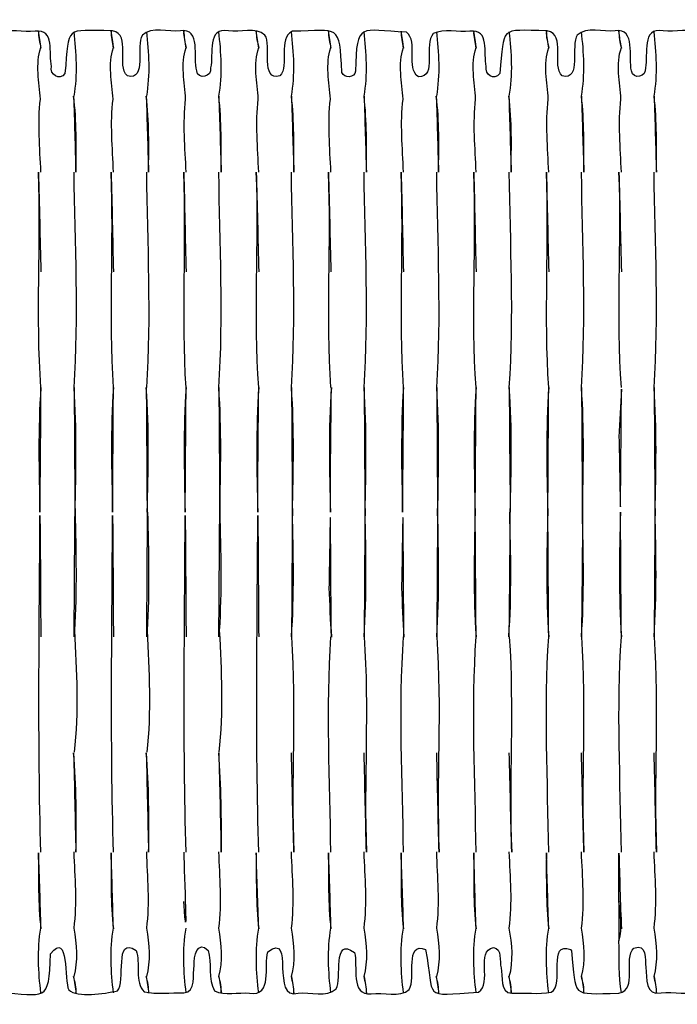
# Model space of a CAD drawing. Units: centimetres. Extents: x 5037 to 6197, y 545 to 1479.
# Drawn here: x 5662 to 5705, y 1086 to 1150 of the extents above; entities that cross this region are included whole.
import ezdxf

# ---------------------------------------------------------------- set-up
doc = ezdxf.new("R2010")
doc.units = ezdxf.units.CM
doc.header["$MEASUREMENT"] = 0
doc.layers.add('Warstwa 1', color=7, linetype='Continuous')

msp = doc.modelspace()

# ---------------------------------------------------------------- linework, layer by layer
at = {"layer": 'Warstwa 1'}
for points, knots in [([(5729.956, 1148.691), (5729.83, 1149.667), (5728.475, 1149.163), (5727.782, 1149.289), (5727.782, 1149.289), (5726.553, 1149.478), (5726.396, 1148.848), (5726.396, 1147.809), (5726.396, 1147.809), (5726.301, 1147.368), (5726.427, 1146.801), (5726.175, 1146.423), (5726.175, 1146.423), (5725.923, 1146.171), (5725.419, 1146.297), (5725.388, 1146.675), (5725.388, 1146.675), (5725.199, 1147.714), (5725.64, 1149.667), (5724.002, 1149.289), (5724.002, 1149.289), (5723.34, 1149.226), (5722.521, 1149.478), (5721.922, 1149.132), (5721.922, 1149.132), (5721.261, 1148.47), (5722.175, 1146.454), (5721.04, 1146.297), (5721.04, 1146.297), (5720.064, 1146.675), (5720.914, 1148.407), (5720.253, 1149.132), (5720.253, 1149.132), (5719.591, 1149.478), (5718.678, 1149.195), (5717.953, 1149.289), (5717.953, 1149.289), (5716.63, 1149.541), (5716.976, 1147.998), (5716.819, 1147.179), (5716.819, 1147.179), (5716.85, 1146.675), (5716.598, 1146.013), (5716, 1146.423), (5716, 1146.423), (5715.748, 1146.832), (5715.842, 1147.462), (5715.779, 1147.935), (5715.779, 1147.935), (5715.905, 1149.667), (5714.803, 1149.289), (5713.543, 1149.289), (5713.543, 1149.289), (5711.022, 1149.762), (5713.007, 1146.58), (5711.558, 1146.297), (5711.558, 1146.297), (5710.518, 1146.706), (5711.526, 1148.596), (5710.676, 1149.226), (5710.676, 1149.226), (5706.801, 1149.447), (5707.841, 1149.667), (5707.211, 1146.423), (5707.211, 1146.423), (5705.856, 1145.761), (5706.58, 1148.376), (5706.139, 1149.037), (5706.139, 1149.037), (5705.572, 1149.604), (5704.501, 1149.195), (5703.745, 1149.321), (5703.745, 1149.321), (5702.296, 1149.573), (5702.769, 1147.777), (5702.58, 1146.895), (5702.58, 1146.895), (5702.674, 1146.297), (5701.76, 1146.076), (5701.666, 1146.706), (5701.666, 1146.706), (5701.445, 1147.557), (5701.981, 1149.51), (5700.595, 1149.321), (5700.595, 1149.321), (5699.807, 1149.195), (5698.736, 1149.636), (5698.106, 1149.037), (5698.106, 1149.037), (5697.665, 1148.376), (5698.421, 1146.045), (5697.129, 1146.36), (5697.129, 1146.36), (5696.405, 1147.053), (5697.413, 1149.037), (5696.153, 1149.321), (5696.153, 1149.321), (5692.908, 1149.384), (5693.381, 1149.636), (5693.034, 1146.517), (5693.034, 1146.517), (5692.656, 1146.013), (5692.057, 1146.454), (5692.152, 1146.99), (5692.152, 1146.99), (5691.963, 1147.809), (5692.404, 1149.478), (5691.081, 1149.289), (5691.081, 1149.289), (5690.325, 1149.195), (5689.38, 1149.478), (5688.687, 1149.132), (5688.687, 1149.132), (5688.025, 1148.47), (5688.97, 1146.265), (5687.71, 1146.297), (5687.71, 1146.297), (5686.859, 1146.895), (5687.742, 1148.565), (5686.922, 1149.226), (5686.922, 1149.226), (5683.867, 1149.352), (5683.678, 1149.982), (5683.583, 1146.675), (5683.583, 1146.675), (5683.552, 1146.234), (5682.827, 1146.171), (5682.701, 1146.58), (5682.701, 1146.58), (5682.512, 1149.856), (5682.575, 1149.321), (5679.456, 1149.289), (5679.456, 1149.289), (5678.448, 1148.785), (5679.299, 1147.084), (5678.637, 1146.36), (5678.637, 1146.36), (5677.345, 1146.013), (5678.102, 1148.376), (5677.661, 1149.037), (5677.661, 1149.037), (5677.062, 1149.604), (5676.022, 1149.195), (5675.266, 1149.321), (5675.266, 1149.321), (5673.849, 1149.573), (5674.29, 1147.777), (5674.101, 1146.895), (5674.101, 1146.895), (5674.227, 1146.297), (5673.25, 1146.076), (5673.187, 1146.706), (5673.187, 1146.706), (5672.935, 1147.557), (5673.502, 1149.51), (5672.116, 1149.321), (5672.116, 1149.321), (5671.328, 1149.195), (5670.257, 1149.636), (5669.627, 1149.037), (5669.627, 1149.037), (5669.186, 1148.344), (5669.942, 1146.045), (5668.651, 1146.36), (5668.651, 1146.36), (5667.895, 1147.053), (5668.934, 1149.037), (5667.674, 1149.321), (5667.674, 1149.321), (5664.461, 1149.352), (5664.87, 1149.699), (5664.555, 1146.517), (5664.555, 1146.517), (5664.209, 1146.013), (5663.547, 1146.454), (5663.673, 1146.99), (5663.673, 1146.99), (5663.484, 1147.809), (5663.925, 1149.478), (5662.602, 1149.289), (5662.602, 1149.289), (5661.846, 1149.195), (5660.901, 1149.478), (5660.208, 1149.132), (5660.208, 1149.132), (5659.546, 1148.47), (5660.491, 1146.265), (5659.231, 1146.297), (5659.231, 1146.297), (5658.381, 1146.895), (5659.263, 1148.565), (5658.444, 1149.226), (5658.444, 1149.226), (5655.482, 1149.321), (5655.199, 1150.045), (5655.104, 1146.675), (5655.104, 1146.675), (5655.073, 1146.234), (5654.348, 1146.171), (5654.222, 1146.58), (5654.222, 1146.58), (5654.065, 1149.856), (5654.065, 1149.321), (5650.977, 1149.289), (5650.977, 1149.289), (5649.969, 1148.785), (5650.82, 1147.084), (5650.158, 1146.36), (5650.158, 1146.36), (5648.835, 1146.013), (5649.654, 1148.344), (5649.182, 1149.037), (5649.182, 1149.037), (5648.457, 1149.636), (5647.26, 1149.163), (5646.378, 1149.321), (5646.378, 1149.321), (5645.338, 1149.132), (5645.842, 1147.62), (5645.622, 1146.895), (5645.622, 1146.895), (5645.748, 1146.297), (5644.771, 1146.076), (5644.708, 1146.706), (5644.708, 1146.706), (5644.519, 1147.746), (5644.992, 1149.699), (5643.322, 1149.321), (5643.322, 1149.321), (5642.629, 1149.226), (5641.684, 1149.604), (5641.148, 1149.037), (5641.148, 1149.037), (5640.676, 1148.344), (5641.463, 1146.265), (5640.266, 1146.328)], [0, 0, 0, 0, 0.016667, 0.016667, 0.016667, 0.016667, 0.033333, 0.033333, 0.033333, 0.033333, 0.05, 0.05, 0.05, 0.05, 0.066667, 0.066667, 0.066667, 0.066667, 0.083333, 0.083333, 0.083333, 0.083333, 0.1, 0.1, 0.1, 0.1, 0.116667, 0.116667, 0.116667, 0.116667, 0.133333, 0.133333, 0.133333, 0.133333, 0.15, 0.15, 0.15, 0.15, 0.166667, 0.166667, 0.166667, 0.166667, 0.183333, 0.183333, 0.183333, 0.183333, 0.2, 0.2, 0.2, 0.2, 0.216667, 0.216667, 0.216667, 0.216667, 0.233333, 0.233333, 0.233333, 0.233333, 0.25, 0.25, 0.25, 0.25, 0.266667, 0.266667, 0.266667, 0.266667, 0.283333, 0.283333, 0.283333, 0.283333, 0.3, 0.3, 0.3, 0.3, 0.316667, 0.316667, 0.316667, 0.316667, 0.333333, 0.333333, 0.333333, 0.333333, 0.35, 0.35, 0.35, 0.35, 0.366667, 0.366667, 0.366667, 0.366667, 0.383333, 0.383333, 0.383333, 0.383333, 0.4, 0.4, 0.4, 0.4, 0.416667, 0.416667, 0.416667, 0.416667, 0.433333, 0.433333, 0.433333, 0.433333, 0.45, 0.45, 0.45, 0.45, 0.466667, 0.466667, 0.466667, 0.466667, 0.483333, 0.483333, 0.483333, 0.483333, 0.5, 0.5, 0.5, 0.5, 0.516667, 0.516667, 0.516667, 0.516667, 0.533333, 0.533333, 0.533333, 0.533333, 0.55, 0.55, 0.55, 0.55, 0.566667, 0.566667, 0.566667, 0.566667, 0.583333, 0.583333, 0.583333, 0.583333, 0.6, 0.6, 0.6, 0.6, 0.616667, 0.616667, 0.616667, 0.616667, 0.633333, 0.633333, 0.633333, 0.633333, 0.65, 0.65, 0.65, 0.65, 0.666667, 0.666667, 0.666667, 0.666667, 0.683333, 0.683333, 0.683333, 0.683333, 0.7, 0.7, 0.7, 0.7, 0.716667, 0.716667, 0.716667, 0.716667, 0.733333, 0.733333, 0.733333, 0.733333, 0.75, 0.75, 0.75, 0.75, 0.766667, 0.766667, 0.766667, 0.766667, 0.783333, 0.783333, 0.783333, 0.783333, 0.8, 0.8, 0.8, 0.8, 0.816667, 0.816667, 0.816667, 0.816667, 0.833333, 0.833333, 0.833333, 0.833333, 0.85, 0.85, 0.85, 0.85, 0.866667, 0.866667, 0.866667, 0.866667, 0.883333, 0.883333, 0.883333, 0.883333, 0.9, 0.9, 0.9, 0.9, 0.916667, 0.916667, 0.916667, 0.916667, 0.933333, 0.933333, 0.933333, 0.933333, 0.95, 0.95, 0.95, 0.95, 0.966667, 0.966667, 0.966667, 0.966667, 1, 1, 1, 1]), ([(5662.98, 1148.187), (5662.917, 1148.533), (5662.791, 1148.943), (5662.823, 1149.289), (5662.823, 1149.289), (5662.886, 1148.943), (5662.949, 1148.533), (5662.98, 1148.187)], [0, 0, 0, 0, 0.333333, 0.333333, 0.333333, 0.333333, 1, 1, 1, 1]), ([(5667.737, 1148.187), (5667.674, 1148.533), (5667.548, 1148.943), (5667.58, 1149.289), (5667.58, 1149.289), (5667.643, 1148.943), (5667.706, 1148.533), (5667.737, 1148.187)], [0, 0, 0, 0, 0.333333, 0.333333, 0.333333, 0.333333, 1, 1, 1, 1]), ([(5672.494, 1148.187), (5672.431, 1148.533), (5672.305, 1148.943), (5672.336, 1149.289), (5672.336, 1149.289), (5672.399, 1148.943), (5672.431, 1148.533), (5672.494, 1148.187)], [0, 0, 0, 0, 0.333333, 0.333333, 0.333333, 0.333333, 1, 1, 1, 1]), ([(5677.251, 1148.187), (5677.188, 1148.533), (5677.062, 1148.943), (5677.093, 1149.289), (5677.093, 1149.289), (5677.125, 1148.943), (5677.188, 1148.533), (5677.251, 1148.187)], [0, 0, 0, 0, 0.333333, 0.333333, 0.333333, 0.333333, 1, 1, 1, 1]), ([(5681.976, 1148.187), (5681.913, 1148.533), (5681.787, 1148.943), (5681.819, 1149.289), (5681.819, 1149.289), (5681.882, 1148.943), (5681.945, 1148.533), (5681.976, 1148.187)], [0, 0, 0, 0, 0.333333, 0.333333, 0.333333, 0.333333, 1, 1, 1, 1]), ([(5686.733, 1148.187), (5686.67, 1148.533), (5686.544, 1148.943), (5686.576, 1149.289), (5686.576, 1149.289), (5686.639, 1148.943), (5686.702, 1148.533), (5686.733, 1148.187)], [0, 0, 0, 0, 0.333333, 0.333333, 0.333333, 0.333333, 1, 1, 1, 1]), ([(5691.49, 1148.187), (5691.427, 1148.533), (5691.301, 1148.943), (5691.333, 1149.289), (5691.333, 1149.289), (5691.396, 1148.943), (5691.459, 1148.533), (5691.49, 1148.187)], [0, 0, 0, 0, 0.333333, 0.333333, 0.333333, 0.333333, 1, 1, 1, 1]), ([(5696.247, 1148.187), (5696.184, 1148.533), (5696.058, 1148.943), (5696.09, 1149.289), (5696.09, 1149.289), (5696.153, 1148.943), (5696.184, 1148.533), (5696.247, 1148.187)], [0, 0, 0, 0, 0.333333, 0.333333, 0.333333, 0.333333, 1, 1, 1, 1]), ([(5701.004, 1148.187), (5700.941, 1148.533), (5700.815, 1148.943), (5700.847, 1149.289), (5700.847, 1149.289), (5700.878, 1148.943), (5700.941, 1148.533), (5701.004, 1148.187)], [0, 0, 0, 0, 0.333333, 0.333333, 0.333333, 0.333333, 1, 1, 1, 1]), ([(5662.98, 1140.059), (5662.917, 1141.666), (5662.76, 1143.272), (5662.949, 1144.847), (5662.949, 1144.847), (5662.886, 1145.95), (5662.602, 1147.147), (5662.98, 1148.218)], [0, 0, 0, 0, 0.333333, 0.333333, 0.333333, 0.333333, 1, 1, 1, 1]), ([(5667.737, 1140.059), (5667.674, 1141.666), (5667.516, 1143.272), (5667.706, 1144.847), (5667.706, 1144.847), (5667.643, 1145.95), (5667.359, 1147.147), (5667.737, 1148.218)], [0, 0, 0, 0, 0.333333, 0.333333, 0.333333, 0.333333, 1, 1, 1, 1]), ([(5672.494, 1140.059), (5672.431, 1141.666), (5672.273, 1143.272), (5672.462, 1144.847), (5672.462, 1144.847), (5672.399, 1145.95), (5672.116, 1147.147), (5672.494, 1148.218)], [0, 0, 0, 0, 0.333333, 0.333333, 0.333333, 0.333333, 1, 1, 1, 1]), ([(5677.251, 1140.059), (5677.188, 1141.666), (5677.03, 1143.272), (5677.219, 1144.847), (5677.219, 1144.847), (5677.156, 1145.95), (5676.873, 1147.147), (5677.251, 1148.218)], [0, 0, 0, 0, 0.333333, 0.333333, 0.333333, 0.333333, 1, 1, 1, 1]), ([(5681.976, 1140.059), (5681.913, 1141.666), (5681.756, 1143.272), (5681.945, 1144.847), (5681.945, 1144.847), (5681.882, 1145.95), (5681.598, 1147.147), (5681.976, 1148.218)], [0, 0, 0, 0, 0.333333, 0.333333, 0.333333, 0.333333, 1, 1, 1, 1]), ([(5686.733, 1140.059), (5686.67, 1141.666), (5686.513, 1143.272), (5686.702, 1144.847), (5686.702, 1144.847), (5686.639, 1145.95), (5686.355, 1147.147), (5686.733, 1148.218)], [0, 0, 0, 0, 0.333333, 0.333333, 0.333333, 0.333333, 1, 1, 1, 1]), ([(5691.49, 1140.059), (5691.427, 1141.666), (5691.27, 1143.272), (5691.459, 1144.847), (5691.459, 1144.847), (5691.396, 1145.95), (5691.112, 1147.147), (5691.49, 1148.218)], [0, 0, 0, 0, 0.333333, 0.333333, 0.333333, 0.333333, 1, 1, 1, 1]), ([(5696.247, 1140.059), (5696.184, 1141.666), (5696.027, 1143.272), (5696.216, 1144.847), (5696.216, 1144.847), (5696.153, 1145.95), (5695.869, 1147.147), (5696.247, 1148.218)], [0, 0, 0, 0, 0.333333, 0.333333, 0.333333, 0.333333, 1, 1, 1, 1]), ([(5701.004, 1140.059), (5700.941, 1141.666), (5700.784, 1143.272), (5700.973, 1144.847), (5700.973, 1144.847), (5700.91, 1145.95), (5700.626, 1147.147), (5701.004, 1148.218)], [0, 0, 0, 0, 0.333333, 0.333333, 0.333333, 0.333333, 1, 1, 1, 1]), ([(5665.28, 1140.059), (5665.217, 1141.729), (5665.185, 1143.398), (5665.122, 1145.036), (5665.122, 1145.036), (5665.343, 1143.398), (5665.28, 1141.729), (5665.28, 1140.059)], [0, 0, 0, 0, 0.333333, 0.333333, 0.333333, 0.333333, 1, 1, 1, 1]), ([(5670.037, 1140.059), (5669.974, 1141.729), (5669.942, 1143.398), (5669.879, 1145.036), (5669.879, 1145.036), (5670.1, 1143.398), (5670.037, 1141.729), (5670.037, 1140.059)], [0, 0, 0, 0, 0.333333, 0.333333, 0.333333, 0.333333, 1, 1, 1, 1]), ([(5674.794, 1140.059), (5674.731, 1141.729), (5674.699, 1143.398), (5674.636, 1145.036), (5674.636, 1145.036), (5674.825, 1143.398), (5674.794, 1141.729), (5674.794, 1140.059)], [0, 0, 0, 0, 0.333333, 0.333333, 0.333333, 0.333333, 1, 1, 1, 1]), ([(5679.551, 1140.059), (5679.488, 1141.729), (5679.456, 1143.398), (5679.393, 1145.036), (5679.393, 1145.036), (5679.582, 1143.398), (5679.551, 1141.729), (5679.551, 1140.059)], [0, 0, 0, 0, 0.333333, 0.333333, 0.333333, 0.333333, 1, 1, 1, 1]), ([(5684.308, 1140.059), (5684.245, 1141.729), (5684.213, 1143.398), (5684.15, 1145.036), (5684.15, 1145.036), (5684.339, 1143.398), (5684.308, 1141.729), (5684.308, 1140.059)], [0, 0, 0, 0, 0.333333, 0.333333, 0.333333, 0.333333, 1, 1, 1, 1]), ([(5689.033, 1140.059), (5688.97, 1141.729), (5688.939, 1143.398), (5688.876, 1145.036), (5688.876, 1145.036), (5689.096, 1143.398), (5689.033, 1141.729), (5689.033, 1140.059)], [0, 0, 0, 0, 0.333333, 0.333333, 0.333333, 0.333333, 1, 1, 1, 1]), ([(5693.79, 1140.059), (5693.727, 1141.729), (5693.696, 1143.398), (5693.633, 1145.036), (5693.633, 1145.036), (5693.853, 1143.398), (5693.79, 1141.729), (5693.79, 1140.059)], [0, 0, 0, 0, 0.333333, 0.333333, 0.333333, 0.333333, 1, 1, 1, 1]), ([(5698.547, 1140.059), (5698.484, 1141.729), (5698.453, 1143.398), (5698.39, 1145.036), (5698.39, 1145.036), (5698.579, 1143.398), (5698.547, 1141.729), (5698.547, 1140.059)], [0, 0, 0, 0, 0.333333, 0.333333, 0.333333, 0.333333, 1, 1, 1, 1]), ([(5703.304, 1140.059), (5703.241, 1141.729), (5703.21, 1143.398), (5703.147, 1145.036), (5703.147, 1145.036), (5703.336, 1143.398), (5703.304, 1141.729), (5703.304, 1140.059)], [0, 0, 0, 0, 0.333333, 0.333333, 0.333333, 0.333333, 1, 1, 1, 1]), ([(5662.98, 1125.946), (5662.634, 1130.639), (5663.012, 1135.365), (5662.823, 1140.059), (5662.823, 1140.059), (5662.886, 1137.885), (5662.917, 1135.711), (5662.98, 1133.538)], [0, 0, 0, 0, 0.333333, 0.333333, 0.333333, 0.333333, 1, 1, 1, 1]), ([(5667.737, 1125.946), (5667.422, 1130.639), (5667.769, 1135.365), (5667.58, 1140.059), (5667.58, 1140.059), (5667.643, 1137.885), (5667.674, 1135.711), (5667.737, 1133.538)], [0, 0, 0, 0, 0.333333, 0.333333, 0.333333, 0.333333, 1, 1, 1, 1]), ([(5672.494, 1125.946), (5672.179, 1130.639), (5672.526, 1135.365), (5672.336, 1140.059), (5672.336, 1140.059), (5672.399, 1137.885), (5672.431, 1135.711), (5672.494, 1133.538)], [0, 0, 0, 0, 0.333333, 0.333333, 0.333333, 0.333333, 1, 1, 1, 1]), ([(5677.251, 1125.946), (5676.904, 1130.639), (5677.282, 1135.365), (5677.093, 1140.059), (5677.093, 1140.059), (5677.156, 1137.885), (5677.188, 1135.711), (5677.251, 1133.538)], [0, 0, 0, 0, 0.333333, 0.333333, 0.333333, 0.333333, 1, 1, 1, 1]), ([(5681.976, 1125.946), (5681.661, 1130.639), (5682.008, 1135.365), (5681.819, 1140.059), (5681.819, 1140.059), (5681.882, 1137.885), (5681.913, 1135.711), (5681.976, 1133.538)], [0, 0, 0, 0, 0.333333, 0.333333, 0.333333, 0.333333, 1, 1, 1, 1]), ([(5686.733, 1125.946), (5686.418, 1130.639), (5686.765, 1135.365), (5686.576, 1140.059), (5686.576, 1140.059), (5686.639, 1137.885), (5686.67, 1135.711), (5686.733, 1133.538)], [0, 0, 0, 0, 0.333333, 0.333333, 0.333333, 0.333333, 1, 1, 1, 1]), ([(5691.49, 1125.946), (5691.144, 1130.639), (5691.522, 1135.365), (5691.333, 1140.059), (5691.333, 1140.059), (5691.396, 1137.885), (5691.427, 1135.711), (5691.49, 1133.538)], [0, 0, 0, 0, 0.333333, 0.333333, 0.333333, 0.333333, 1, 1, 1, 1]), ([(5696.247, 1125.946), (5695.932, 1130.639), (5696.279, 1135.365), (5696.09, 1140.059), (5696.09, 1140.059), (5696.153, 1137.885), (5696.184, 1135.711), (5696.247, 1133.538)], [0, 0, 0, 0, 0.333333, 0.333333, 0.333333, 0.333333, 1, 1, 1, 1]), ([(5701.004, 1125.946), (5700.658, 1130.639), (5701.036, 1135.365), (5700.847, 1140.059), (5700.847, 1140.059), (5700.91, 1137.885), (5700.941, 1135.711), (5701.004, 1133.538)], [0, 0, 0, 0, 0.333333, 0.333333, 0.333333, 0.333333, 1, 1, 1, 1]), ([(5662.917, 1117.786), (5662.854, 1120.495), (5662.791, 1123.236), (5662.98, 1125.946), (5662.98, 1125.946), (5662.98, 1123.205), (5662.949, 1120.495), (5662.917, 1117.786)], [0, 0, 0, 0, 0.333333, 0.333333, 0.333333, 0.333333, 1, 1, 1, 1]), ([(5665.217, 1117.786), (5665.185, 1120.495), (5665.185, 1123.236), (5665.154, 1125.946), (5665.154, 1125.946), (5665.343, 1123.236), (5665.28, 1120.495), (5665.217, 1117.786)], [0, 0, 0, 0, 0.333333, 0.333333, 0.333333, 0.333333, 1, 1, 1, 1]), ([(5667.674, 1117.786), (5667.611, 1120.495), (5667.548, 1123.236), (5667.737, 1125.946), (5667.737, 1125.946), (5667.706, 1123.205), (5667.706, 1120.495), (5667.674, 1117.786)], [0, 0, 0, 0, 0.333333, 0.333333, 0.333333, 0.333333, 1, 1, 1, 1]), ([(5669.942, 1117.786), (5669.911, 1120.495), (5669.911, 1123.236), (5669.879, 1125.946), (5669.879, 1125.946), (5670.1, 1123.236), (5670.005, 1120.495), (5669.942, 1117.786)], [0, 0, 0, 0, 0.333333, 0.333333, 0.333333, 0.333333, 1, 1, 1, 1]), ([(5672.431, 1117.786), (5672.368, 1120.495), (5672.305, 1123.236), (5672.494, 1125.946), (5672.494, 1125.946), (5672.462, 1123.205), (5672.462, 1120.495), (5672.431, 1117.786)], [0, 0, 0, 0, 0.333333, 0.333333, 0.333333, 0.333333, 1, 1, 1, 1]), ([(5674.699, 1117.786), (5674.668, 1120.495), (5674.668, 1123.236), (5674.636, 1125.946), (5674.636, 1125.946), (5674.825, 1123.236), (5674.762, 1120.495), (5674.699, 1117.786)], [0, 0, 0, 0, 0.333333, 0.333333, 0.333333, 0.333333, 1, 1, 1, 1]), ([(5677.188, 1117.786), (5677.125, 1120.495), (5677.062, 1123.236), (5677.251, 1125.946), (5677.251, 1125.946), (5677.219, 1123.205), (5677.188, 1120.495), (5677.188, 1117.786)], [0, 0, 0, 0, 0.333333, 0.333333, 0.333333, 0.333333, 1, 1, 1, 1]), ([(5679.456, 1117.786), (5679.425, 1120.495), (5679.425, 1123.236), (5679.393, 1125.946), (5679.393, 1125.946), (5679.582, 1123.236), (5679.519, 1120.495), (5679.456, 1117.786)], [0, 0, 0, 0, 0.333333, 0.333333, 0.333333, 0.333333, 1, 1, 1, 1]), ([(5681.945, 1117.786), (5681.882, 1120.495), (5681.819, 1123.236), (5682.008, 1125.946), (5682.008, 1125.946), (5681.976, 1123.205), (5681.945, 1120.495), (5681.945, 1117.786)], [0, 0, 0, 0, 0.333333, 0.333333, 0.333333, 0.333333, 1, 1, 1, 1]), ([(5684.213, 1117.786), (5684.182, 1120.495), (5684.182, 1123.236), (5684.15, 1125.946), (5684.15, 1125.946), (5684.339, 1123.236), (5684.276, 1120.495), (5684.213, 1117.786)], [0, 0, 0, 0, 0.333333, 0.333333, 0.333333, 0.333333, 1, 1, 1, 1]), ([(5686.67, 1117.786), (5686.607, 1120.495), (5686.544, 1123.236), (5686.733, 1125.946), (5686.733, 1125.946), (5686.733, 1123.205), (5686.702, 1120.495), (5686.67, 1117.786)], [0, 0, 0, 0, 0.333333, 0.333333, 0.333333, 0.333333, 1, 1, 1, 1]), ([(5688.97, 1117.786), (5688.939, 1120.495), (5688.939, 1123.236), (5688.907, 1125.946), (5688.907, 1125.946), (5689.096, 1123.236), (5689.033, 1120.495), (5688.97, 1117.786)], [0, 0, 0, 0, 0.333333, 0.333333, 0.333333, 0.333333, 1, 1, 1, 1]), ([(5691.427, 1117.786), (5691.364, 1120.495), (5691.301, 1123.236), (5691.49, 1125.946), (5691.49, 1125.946), (5691.459, 1123.205), (5691.459, 1120.495), (5691.427, 1117.786)], [0, 0, 0, 0, 0.333333, 0.333333, 0.333333, 0.333333, 1, 1, 1, 1]), ([(5693.664, 1125.946), (5693.853, 1123.236), (5693.79, 1120.495), (5693.727, 1117.786), (5693.727, 1117.786), (5693.696, 1120.495), (5693.664, 1123.205), (5693.664, 1125.946)], [0, 0, 0, 0, 0.333333, 0.333333, 0.333333, 0.333333, 1, 1, 1, 1]), ([(5696.184, 1117.786), (5696.121, 1120.495), (5696.058, 1123.236), (5696.247, 1125.946), (5696.247, 1125.946), (5696.216, 1123.205), (5696.216, 1120.495), (5696.184, 1117.786)], [0, 0, 0, 0, 0.333333, 0.333333, 0.333333, 0.333333, 1, 1, 1, 1]), ([(5698.453, 1117.786), (5698.421, 1120.495), (5698.421, 1123.236), (5698.39, 1125.946), (5698.39, 1125.946), (5698.579, 1123.236), (5698.516, 1120.495), (5698.453, 1117.786)], [0, 0, 0, 0, 0.333333, 0.333333, 0.333333, 0.333333, 1, 1, 1, 1]), ([(5703.21, 1117.786), (5703.178, 1120.495), (5703.178, 1123.236), (5703.147, 1125.946), (5703.147, 1125.946), (5703.336, 1123.236), (5703.273, 1120.495), (5703.21, 1117.786)], [0, 0, 0, 0, 0.333333, 0.333333, 0.333333, 0.333333, 1, 1, 1, 1]), ([(5700.847, 1122.701), (5700.91, 1123.74), (5700.941, 1124.811), (5701.004, 1125.851), (5701.004, 1125.851), (5701.004, 1123.74), (5700.973, 1120.747), (5700.941, 1118.353), (5700.941, 1118.353), (5700.941, 1117.125), (5700.878, 1121.787), (5700.847, 1122.701)], [0, 0, 0, 0, 0.25, 0.25, 0.25, 0.25, 0.5, 0.5, 0.5, 0.5, 1, 1, 1, 1]), ([(5662.98, 1095.513), (5662.76, 1102.854), (5662.886, 1110.225), (5662.917, 1117.566), (5662.917, 1117.566), (5662.949, 1115.927), (5662.949, 1112.021), (5662.98, 1109.627)], [0, 0, 0, 0, 0.333333, 0.333333, 0.333333, 0.333333, 1, 1, 1, 1]), ([(5665.154, 1109.627), (5665.185, 1112.336), (5665.185, 1115.077), (5665.217, 1117.786), (5665.217, 1117.786), (5665.28, 1115.203), (5665.343, 1112.62), (5665.185, 1110.036), (5665.185, 1110.036), (5665.311, 1107.39), (5665.469, 1104.712), (5665.154, 1102.066)], [0, 0, 0, 0, 0.25, 0.25, 0.25, 0.25, 0.5, 0.5, 0.5, 0.5, 1, 1, 1, 1]), ([(5667.737, 1095.513), (5667.516, 1102.854), (5667.643, 1110.225), (5667.674, 1117.566), (5667.674, 1117.566), (5667.706, 1115.927), (5667.706, 1112.021), (5667.737, 1109.627)], [0, 0, 0, 0, 0.333333, 0.333333, 0.333333, 0.333333, 1, 1, 1, 1]), ([(5669.911, 1109.627), (5669.942, 1112.336), (5669.942, 1115.077), (5669.974, 1117.786), (5669.974, 1117.786), (5670.037, 1115.203), (5670.1, 1112.62), (5669.942, 1110.036), (5669.942, 1110.036), (5670.068, 1107.39), (5670.226, 1104.712), (5669.911, 1102.066)], [0, 0, 0, 0, 0.25, 0.25, 0.25, 0.25, 0.5, 0.5, 0.5, 0.5, 1, 1, 1, 1]), ([(5672.494, 1095.513), (5672.273, 1102.854), (5672.399, 1110.225), (5672.431, 1117.566), (5672.431, 1117.566), (5672.462, 1115.927), (5672.462, 1112.021), (5672.494, 1109.627)], [0, 0, 0, 0, 0.333333, 0.333333, 0.333333, 0.333333, 1, 1, 1, 1]), ([(5674.636, 1109.627), (5674.668, 1112.336), (5674.668, 1115.077), (5674.699, 1117.786), (5674.699, 1117.786), (5674.762, 1115.203), (5674.825, 1112.62), (5674.668, 1110.036), (5674.668, 1110.036), (5674.794, 1107.39), (5674.951, 1104.712), (5674.636, 1102.066)], [0, 0, 0, 0, 0.25, 0.25, 0.25, 0.25, 0.5, 0.5, 0.5, 0.5, 1, 1, 1, 1]), ([(5677.251, 1095.513), (5677.03, 1102.854), (5677.156, 1110.225), (5677.188, 1117.566), (5677.188, 1117.566), (5677.219, 1115.927), (5677.219, 1112.021), (5677.251, 1109.627)], [0, 0, 0, 0, 0.333333, 0.333333, 0.333333, 0.333333, 1, 1, 1, 1]), ([(5679.393, 1109.627), (5679.425, 1112.336), (5679.425, 1115.077), (5679.456, 1117.786), (5679.456, 1117.786), (5679.519, 1115.077), (5679.582, 1112.336), (5679.393, 1109.627)], [0, 0, 0, 0, 0.333333, 0.333333, 0.333333, 0.333333, 1, 1, 1, 1]), ([(5681.85, 1112.84), (5681.882, 1113.943), (5681.913, 1117.597), (5681.945, 1117.44), (5681.945, 1117.44), (5681.976, 1114.825), (5681.976, 1112.21), (5682.008, 1109.595), (5682.008, 1109.595), (5681.945, 1110.698), (5681.882, 1111.801), (5681.85, 1112.84)], [0, 0, 0, 0, 0.25, 0.25, 0.25, 0.25, 0.5, 0.5, 0.5, 0.5, 1, 1, 1, 1]), ([(5684.15, 1109.627), (5684.182, 1112.336), (5684.182, 1115.077), (5684.213, 1117.786), (5684.213, 1117.786), (5684.276, 1115.077), (5684.339, 1112.336), (5684.15, 1109.627)], [0, 0, 0, 0, 0.333333, 0.333333, 0.333333, 0.333333, 1, 1, 1, 1]), ([(5686.607, 1112.84), (5686.639, 1113.943), (5686.67, 1117.597), (5686.702, 1117.44), (5686.702, 1117.44), (5686.733, 1114.825), (5686.733, 1112.21), (5686.765, 1109.595), (5686.765, 1109.595), (5686.702, 1110.698), (5686.639, 1111.801), (5686.607, 1112.84)], [0, 0, 0, 0, 0.25, 0.25, 0.25, 0.25, 0.5, 0.5, 0.5, 0.5, 1, 1, 1, 1]), ([(5688.907, 1109.627), (5688.939, 1112.336), (5688.939, 1115.077), (5688.97, 1117.786), (5688.97, 1117.786), (5689.033, 1115.077), (5689.096, 1112.336), (5688.907, 1109.627)], [0, 0, 0, 0, 0.333333, 0.333333, 0.333333, 0.333333, 1, 1, 1, 1]), ([(5691.49, 1109.627), (5691.301, 1112.336), (5691.364, 1115.045), (5691.427, 1117.786), (5691.427, 1117.786), (5691.459, 1115.077), (5691.459, 1112.336), (5691.49, 1109.627)], [0, 0, 0, 0, 0.333333, 0.333333, 0.333333, 0.333333, 1, 1, 1, 1]), ([(5693.696, 1117.786), (5693.759, 1115.077), (5693.822, 1112.336), (5693.633, 1109.627), (5693.633, 1109.627), (5693.664, 1112.336), (5693.696, 1115.077), (5693.696, 1117.786)], [0, 0, 0, 0, 0.333333, 0.333333, 0.333333, 0.333333, 1, 1, 1, 1]), ([(5696.247, 1109.627), (5696.058, 1112.336), (5696.121, 1115.045), (5696.184, 1117.786), (5696.184, 1117.786), (5696.216, 1115.077), (5696.216, 1112.336), (5696.247, 1109.627)], [0, 0, 0, 0, 0.333333, 0.333333, 0.333333, 0.333333, 1, 1, 1, 1]), ([(5698.453, 1117.786), (5698.516, 1115.077), (5698.579, 1112.336), (5698.39, 1109.627), (5698.39, 1109.627), (5698.421, 1112.336), (5698.453, 1115.077), (5698.453, 1117.786)], [0, 0, 0, 0, 0.333333, 0.333333, 0.333333, 0.333333, 1, 1, 1, 1]), ([(5700.941, 1117.786), (5700.973, 1115.077), (5700.973, 1112.336), (5701.004, 1109.627), (5701.004, 1109.627), (5700.815, 1112.336), (5700.878, 1115.077), (5700.941, 1117.786)], [0, 0, 0, 0, 0.333333, 0.333333, 0.333333, 0.333333, 1, 1, 1, 1]), ([(5703.21, 1117.786), (5703.273, 1115.077), (5703.336, 1112.336), (5703.147, 1109.627), (5703.147, 1109.627), (5703.178, 1112.336), (5703.178, 1115.077), (5703.21, 1117.786)], [0, 0, 0, 0, 0.333333, 0.333333, 0.333333, 0.333333, 1, 1, 1, 1]), ([(5679.393, 1109.627), (5679.708, 1104.933), (5679.362, 1100.207), (5679.551, 1095.513), (5679.551, 1095.513), (5679.488, 1097.687), (5679.456, 1099.861), (5679.393, 1102.035)], [0, 0, 0, 0, 0.333333, 0.333333, 0.333333, 0.333333, 1, 1, 1, 1]), ([(5684.15, 1109.627), (5684.497, 1104.933), (5684.119, 1100.207), (5684.308, 1095.513), (5684.308, 1095.513), (5684.245, 1097.687), (5684.213, 1099.861), (5684.15, 1102.035)], [0, 0, 0, 0, 0.333333, 0.333333, 0.333333, 0.333333, 1, 1, 1, 1]), ([(5688.907, 1109.627), (5689.254, 1104.933), (5688.876, 1100.207), (5689.065, 1095.513), (5689.065, 1095.513), (5689.002, 1097.687), (5688.97, 1099.861), (5688.907, 1102.035)], [0, 0, 0, 0, 0.333333, 0.333333, 0.333333, 0.333333, 1, 1, 1, 1]), ([(5693.664, 1109.627), (5693.979, 1104.933), (5693.633, 1100.207), (5693.822, 1095.513), (5693.822, 1095.513), (5693.759, 1097.687), (5693.727, 1099.861), (5693.664, 1102.035)], [0, 0, 0, 0, 0.333333, 0.333333, 0.333333, 0.333333, 1, 1, 1, 1]), ([(5698.39, 1109.627), (5698.705, 1104.933), (5698.358, 1100.207), (5698.547, 1095.513), (5698.547, 1095.513), (5698.484, 1097.687), (5698.453, 1099.861), (5698.39, 1102.035)], [0, 0, 0, 0, 0.333333, 0.333333, 0.333333, 0.333333, 1, 1, 1, 1]), ([(5703.147, 1109.627), (5703.462, 1104.933), (5703.115, 1100.207), (5703.304, 1095.513), (5703.304, 1095.513), (5703.241, 1097.687), (5703.21, 1099.861), (5703.147, 1102.035)], [0, 0, 0, 0, 0.333333, 0.333333, 0.333333, 0.333333, 1, 1, 1, 1]), ([(5665.28, 1095.513), (5665.217, 1097.687), (5665.185, 1099.861), (5665.122, 1102.035), (5665.122, 1102.035), (5665.311, 1099.861), (5665.311, 1097.687), (5665.28, 1095.513)], [0, 0, 0, 0, 0.333333, 0.333333, 0.333333, 0.333333, 1, 1, 1, 1]), ([(5670.037, 1095.513), (5669.974, 1097.687), (5669.942, 1099.861), (5669.879, 1102.035), (5669.879, 1102.035), (5670.068, 1099.861), (5670.068, 1097.687), (5670.037, 1095.513)], [0, 0, 0, 0, 0.333333, 0.333333, 0.333333, 0.333333, 1, 1, 1, 1]), ([(5674.794, 1095.513), (5674.731, 1097.687), (5674.699, 1099.861), (5674.636, 1102.035), (5674.636, 1102.035), (5674.794, 1099.861), (5674.825, 1097.687), (5674.794, 1095.513)], [0, 0, 0, 0, 0.333333, 0.333333, 0.333333, 0.333333, 1, 1, 1, 1]), ([(5662.98, 1090.504), (5662.791, 1092.143), (5662.823, 1093.844), (5662.823, 1095.482), (5662.823, 1095.482), (5662.886, 1093.844), (5662.949, 1092.174), (5662.98, 1090.504)], [0, 0, 0, 0, 0.333333, 0.333333, 0.333333, 0.333333, 1, 1, 1, 1]), ([(5665.154, 1087.386), (5665.437, 1088.362), (5665.343, 1089.528), (5665.154, 1090.536), (5665.154, 1090.536), (5665.374, 1092.206), (5665.217, 1093.875), (5665.154, 1095.545)], [0, 0, 0, 0, 0.333333, 0.333333, 0.333333, 0.333333, 1, 1, 1, 1]), ([(5667.737, 1090.504), (5667.548, 1092.143), (5667.58, 1093.844), (5667.58, 1095.482), (5667.58, 1095.482), (5667.643, 1093.844), (5667.674, 1092.174), (5667.737, 1090.504)], [0, 0, 0, 0, 0.333333, 0.333333, 0.333333, 0.333333, 1, 1, 1, 1]), ([(5669.911, 1087.386), (5670.194, 1088.362), (5670.1, 1089.528), (5669.911, 1090.536), (5669.911, 1090.536), (5670.131, 1092.206), (5669.974, 1093.875), (5669.911, 1095.545)], [0, 0, 0, 0, 0.333333, 0.333333, 0.333333, 0.333333, 1, 1, 1, 1]), ([(5674.636, 1087.386), (5674.92, 1088.362), (5674.825, 1089.528), (5674.636, 1090.536), (5674.636, 1090.536), (5674.857, 1092.206), (5674.699, 1093.875), (5674.636, 1095.545)], [0, 0, 0, 0, 0.333333, 0.333333, 0.333333, 0.333333, 1, 1, 1, 1]), ([(5677.251, 1090.504), (5677.062, 1092.143), (5677.093, 1093.844), (5677.093, 1095.482), (5677.093, 1095.482), (5677.125, 1093.844), (5677.188, 1092.174), (5677.251, 1090.504)], [0, 0, 0, 0, 0.333333, 0.333333, 0.333333, 0.333333, 1, 1, 1, 1]), ([(5679.393, 1087.386), (5679.677, 1088.362), (5679.582, 1089.528), (5679.393, 1090.536), (5679.393, 1090.536), (5679.614, 1092.206), (5679.456, 1093.875), (5679.393, 1095.545)], [0, 0, 0, 0, 0.333333, 0.333333, 0.333333, 0.333333, 1, 1, 1, 1]), ([(5681.976, 1090.504), (5681.787, 1092.143), (5681.819, 1093.844), (5681.819, 1095.482), (5681.819, 1095.482), (5681.882, 1093.844), (5681.945, 1092.174), (5681.976, 1090.504)], [0, 0, 0, 0, 0.333333, 0.333333, 0.333333, 0.333333, 1, 1, 1, 1]), ([(5684.15, 1087.386), (5684.434, 1088.362), (5684.339, 1089.528), (5684.15, 1090.536), (5684.15, 1090.536), (5684.371, 1092.206), (5684.213, 1093.875), (5684.15, 1095.545)], [0, 0, 0, 0, 0.333333, 0.333333, 0.333333, 0.333333, 1, 1, 1, 1]), ([(5686.733, 1090.504), (5686.544, 1092.143), (5686.576, 1093.844), (5686.576, 1095.482), (5686.576, 1095.482), (5686.639, 1093.844), (5686.702, 1092.174), (5686.733, 1090.504)], [0, 0, 0, 0, 0.333333, 0.333333, 0.333333, 0.333333, 1, 1, 1, 1]), ([(5688.907, 1087.386), (5689.191, 1088.362), (5689.096, 1089.528), (5688.907, 1090.536), (5688.907, 1090.536), (5689.128, 1092.206), (5688.97, 1093.875), (5688.907, 1095.545)], [0, 0, 0, 0, 0.333333, 0.333333, 0.333333, 0.333333, 1, 1, 1, 1]), ([(5691.49, 1090.504), (5691.301, 1092.143), (5691.333, 1093.844), (5691.333, 1095.482), (5691.333, 1095.482), (5691.396, 1093.844), (5691.427, 1092.174), (5691.49, 1090.504)], [0, 0, 0, 0, 0.333333, 0.333333, 0.333333, 0.333333, 1, 1, 1, 1]), ([(5693.664, 1087.386), (5693.948, 1088.362), (5693.853, 1089.528), (5693.664, 1090.536), (5693.664, 1090.536), (5693.885, 1092.206), (5693.727, 1093.875), (5693.664, 1095.545)], [0, 0, 0, 0, 0.333333, 0.333333, 0.333333, 0.333333, 1, 1, 1, 1]), ([(5696.247, 1090.504), (5696.058, 1092.143), (5696.09, 1093.844), (5696.09, 1095.482), (5696.09, 1095.482), (5696.153, 1093.844), (5696.184, 1092.174), (5696.247, 1090.504)], [0, 0, 0, 0, 0.333333, 0.333333, 0.333333, 0.333333, 1, 1, 1, 1]), ([(5698.39, 1087.386), (5698.673, 1088.362), (5698.579, 1089.528), (5698.39, 1090.536), (5698.39, 1090.536), (5698.61, 1092.206), (5698.453, 1093.875), (5698.39, 1095.545)], [0, 0, 0, 0, 0.333333, 0.333333, 0.333333, 0.333333, 1, 1, 1, 1]), ([(5700.847, 1092.3), (5700.847, 1093.34), (5700.847, 1094.411), (5700.847, 1095.45), (5700.847, 1095.45), (5700.878, 1094.127), (5700.941, 1092.08), (5701.004, 1090.504)], [0, 0, 0, 0, 0.333333, 0.333333, 0.333333, 0.333333, 1, 1, 1, 1]), ([(5703.147, 1087.386), (5703.43, 1088.362), (5703.336, 1089.528), (5703.147, 1090.536), (5703.147, 1090.536), (5703.367, 1092.206), (5703.21, 1093.875), (5703.147, 1095.545)], [0, 0, 0, 0, 0.333333, 0.333333, 0.333333, 0.333333, 1, 1, 1, 1]), ([(5700.847, 1089.717), (5700.847, 1090.567), (5700.847, 1091.45), (5700.847, 1092.3), (5700.847, 1092.3), (5700.91, 1091.45), (5701.099, 1090.567), (5700.847, 1089.717)], [0, 0, 0, 0, 0.333333, 0.333333, 0.333333, 0.333333, 1, 1, 1, 1]), ([(5635.163, 1089.087), (5636.549, 1089.937), (5635.856, 1087.197), (5636.265, 1086.535), (5636.265, 1086.535), (5636.832, 1085.968), (5637.904, 1086.378), (5638.66, 1086.251), (5638.66, 1086.251), (5639.983, 1085.999), (5639.668, 1087.543), (5639.794, 1088.362), (5639.794, 1088.362), (5639.668, 1089.055), (5640.424, 1089.717), (5640.739, 1088.866), (5640.739, 1088.866), (5640.959, 1088.016), (5640.424, 1086.062), (5641.81, 1086.251), (5641.81, 1086.251), (5642.597, 1086.378), (5643.669, 1085.936), (5644.299, 1086.535), (5644.299, 1086.535), (5644.74, 1087.197), (5643.984, 1089.559), (5645.275, 1089.213), (5645.275, 1089.213), (5646.252, 1086.409), (5644.425, 1086.125), (5648.457, 1086.283), (5648.457, 1086.283), (5649.906, 1086.378), (5648.678, 1088.709), (5649.623, 1089.276), (5649.623, 1089.276), (5651.198, 1089.276), (5649.245, 1085.779), (5651.639, 1086.283), (5651.639, 1086.283), (5652.426, 1086.378), (5654.033, 1085.873), (5653.939, 1087.134), (5653.939, 1087.134), (5654.065, 1087.764), (5653.907, 1088.583), (5654.222, 1089.15), (5654.222, 1089.15), (5654.663, 1089.496), (5655.104, 1089.055), (5655.041, 1088.551), (5655.041, 1088.551), (5655.23, 1087.732), (5654.789, 1086.062), (5656.112, 1086.251), (5656.112, 1086.251), (5656.9, 1086.378), (5657.971, 1085.936), (5658.601, 1086.535), (5658.601, 1086.535), (5659.042, 1087.228), (5658.286, 1089.339), (5659.483, 1089.244), (5659.483, 1089.244), (5660.334, 1088.646), (5659.452, 1086.976), (5660.271, 1086.315), (5660.271, 1086.315), (5663.295, 1086.22), (5663.516, 1085.558), (5663.61, 1088.866), (5663.61, 1088.866), (5664.839, 1090.41), (5664.492, 1087.102), (5664.807, 1086.504), (5664.807, 1086.504), (5665.406, 1085.968), (5667.107, 1086.251), (5667.989, 1086.441)], [0, 0, 0, 0, 0.047619, 0.047619, 0.047619, 0.047619, 0.095238, 0.095238, 0.095238, 0.095238, 0.142857, 0.142857, 0.142857, 0.142857, 0.190476, 0.190476, 0.190476, 0.190476, 0.238095, 0.238095, 0.238095, 0.238095, 0.285714, 0.285714, 0.285714, 0.285714, 0.333333, 0.333333, 0.333333, 0.333333, 0.380952, 0.380952, 0.380952, 0.380952, 0.428571, 0.428571, 0.428571, 0.428571, 0.47619, 0.47619, 0.47619, 0.47619, 0.52381, 0.52381, 0.52381, 0.52381, 0.571429, 0.571429, 0.571429, 0.571429, 0.619048, 0.619048, 0.619048, 0.619048, 0.666667, 0.666667, 0.666667, 0.666667, 0.714286, 0.714286, 0.714286, 0.714286, 0.761905, 0.761905, 0.761905, 0.761905, 0.809524, 0.809524, 0.809524, 0.809524, 0.857143, 0.857143, 0.857143, 0.857143, 0.904762, 0.904762, 0.904762, 0.904762, 1, 1, 1, 1]), ([(5667.989, 1086.441), (5668.588, 1086.976), (5667.737, 1090.095), (5669.218, 1089.087), (5669.218, 1089.087), (5669.533, 1088.268), (5669.092, 1087.008), (5669.753, 1086.378), (5669.753, 1086.378), (5670.572, 1086.188), (5671.486, 1086.346), (5672.336, 1086.315), (5672.336, 1086.315), (5673.187, 1086.378), (5672.904, 1087.512), (5673.03, 1088.11), (5673.03, 1088.11), (5672.967, 1088.677), (5673.25, 1089.811), (5673.943, 1089.087), (5673.943, 1089.087), (5674.195, 1088.268), (5673.912, 1087.197), (5674.353, 1086.441), (5674.353, 1086.441), (5675.014, 1086.094), (5675.928, 1086.378), (5676.652, 1086.283), (5676.652, 1086.283), (5678.196, 1086.062), (5677.566, 1088.079), (5677.85, 1088.992), (5677.85, 1088.992), (5679.645, 1090.378), (5677.976, 1085.747), (5679.834, 1086.283), (5679.834, 1086.283), (5680.622, 1086.409), (5681.693, 1085.968), (5682.323, 1086.567), (5682.323, 1086.567), (5682.733, 1087.228), (5682.039, 1090), (5683.52, 1088.961)], [0, 0, 0, 0, 0.083333, 0.083333, 0.083333, 0.083333, 0.166667, 0.166667, 0.166667, 0.166667, 0.25, 0.25, 0.25, 0.25, 0.333333, 0.333333, 0.333333, 0.333333, 0.416667, 0.416667, 0.416667, 0.416667, 0.5, 0.5, 0.5, 0.5, 0.583333, 0.583333, 0.583333, 0.583333, 0.666667, 0.666667, 0.666667, 0.666667, 0.75, 0.75, 0.75, 0.75, 0.833333, 0.833333, 0.833333, 0.833333, 1, 1, 1, 1]), ([(5697.728, 1089.087), (5698.075, 1085.968), (5697.602, 1086.22), (5700.847, 1086.283), (5700.847, 1086.283), (5702.107, 1086.535), (5701.099, 1088.52), (5701.823, 1089.244), (5701.823, 1089.244), (5702.674, 1089.559), (5702.548, 1088.488), (5702.611, 1087.984), (5702.611, 1087.984), (5702.674, 1087.26), (5702.548, 1086.094), (5703.619, 1086.315), (5703.619, 1086.315), (5704.407, 1086.441), (5705.478, 1085.999), (5706.108, 1086.598), (5706.108, 1086.598), (5706.549, 1087.228), (5705.824, 1089.874), (5707.179, 1089.213), (5707.179, 1089.213), (5707.778, 1085.968), (5706.832, 1086.251), (5710.518, 1086.346), (5710.518, 1086.346), (5711.589, 1086.819), (5710.55, 1088.74), (5711.463, 1089.307), (5711.463, 1089.307), (5713.039, 1089.307), (5711.085, 1085.81), (5713.48, 1086.315), (5713.48, 1086.315), (5714.267, 1086.409), (5715.874, 1085.905), (5715.779, 1087.165), (5715.779, 1087.165), (5715.874, 1087.795), (5715.811, 1088.52), (5716, 1089.118), (5716, 1089.118), (5716.378, 1089.591), (5716.976, 1089.15), (5716.882, 1088.614), (5716.882, 1088.614), (5717.071, 1087.795), (5716.63, 1086.125), (5717.953, 1086.315), (5717.953, 1086.315), (5718.741, 1086.441), (5719.812, 1085.999), (5720.442, 1086.598), (5720.442, 1086.598), (5720.883, 1087.26), (5720.127, 1089.622), (5721.418, 1089.276), (5721.418, 1089.276), (5722.143, 1088.551), (5721.135, 1086.598), (5722.395, 1086.346), (5722.395, 1086.346), (5725.703, 1086.315), (5725.136, 1085.999), (5725.514, 1089.15), (5725.514, 1089.15), (5726.774, 1090), (5726.364, 1087.543), (5726.522, 1086.882), (5726.522, 1086.882), (5726.616, 1086.125), (5727.53, 1086.378), (5728.066, 1086.346), (5728.066, 1086.346), (5728.696, 1086.441), (5729.893, 1085.999), (5730.019, 1086.945)], [0, 0, 0, 0, 0.047619, 0.047619, 0.047619, 0.047619, 0.095238, 0.095238, 0.095238, 0.095238, 0.142857, 0.142857, 0.142857, 0.142857, 0.190476, 0.190476, 0.190476, 0.190476, 0.238095, 0.238095, 0.238095, 0.238095, 0.285714, 0.285714, 0.285714, 0.285714, 0.333333, 0.333333, 0.333333, 0.333333, 0.380952, 0.380952, 0.380952, 0.380952, 0.428571, 0.428571, 0.428571, 0.428571, 0.47619, 0.47619, 0.47619, 0.47619, 0.52381, 0.52381, 0.52381, 0.52381, 0.571429, 0.571429, 0.571429, 0.571429, 0.619048, 0.619048, 0.619048, 0.619048, 0.666667, 0.666667, 0.666667, 0.666667, 0.714286, 0.714286, 0.714286, 0.714286, 0.761905, 0.761905, 0.761905, 0.761905, 0.809524, 0.809524, 0.809524, 0.809524, 0.857143, 0.857143, 0.857143, 0.857143, 0.904762, 0.904762, 0.904762, 0.904762, 1, 1, 1, 1]), ([(5683.52, 1088.961), (5683.772, 1088.079), (5683.205, 1086.094), (5684.623, 1086.251), (5684.623, 1086.251), (5685.41, 1086.378), (5686.481, 1085.936), (5687.111, 1086.535), (5687.111, 1086.535), (5687.553, 1087.228), (5686.796, 1089.717), (5688.183, 1089.15), (5688.183, 1089.15), (5688.813, 1085.842), (5687.836, 1086.125), (5691.648, 1086.346), (5691.648, 1086.346), (5692.562, 1086.945), (5691.459, 1089.055), (5692.625, 1089.276), (5692.625, 1089.276), (5693.223, 1089.213), (5693.003, 1088.362), (5693.129, 1087.953), (5693.129, 1087.953), (5693.255, 1087.386), (5693.003, 1086.315), (5693.822, 1086.283), (5693.822, 1086.283), (5694.672, 1086.346), (5695.586, 1086.188), (5696.405, 1086.346), (5696.405, 1086.346), (5697.319, 1086.85), (5696.121, 1089.748), (5697.697, 1089.15)], [0, 0, 0, 0, 0.1, 0.1, 0.1, 0.1, 0.2, 0.2, 0.2, 0.2, 0.3, 0.3, 0.3, 0.3, 0.4, 0.4, 0.4, 0.4, 0.5, 0.5, 0.5, 0.5, 0.6, 0.6, 0.6, 0.6, 0.7, 0.7, 0.7, 0.7, 0.8, 0.8, 0.8, 0.8, 1, 1, 1, 1]), ([(5665.28, 1086.283), (5665.248, 1086.63), (5665.185, 1087.039), (5665.122, 1087.386), (5665.122, 1087.386), (5665.217, 1087.039), (5665.311, 1086.63), (5665.28, 1086.283)], [0, 0, 0, 0, 0.333333, 0.333333, 0.333333, 0.333333, 1, 1, 1, 1]), ([(5670.037, 1086.283), (5670.005, 1086.63), (5669.942, 1087.039), (5669.879, 1087.386), (5669.879, 1087.386), (5669.974, 1087.039), (5670.068, 1086.63), (5670.037, 1086.283)], [0, 0, 0, 0, 0.333333, 0.333333, 0.333333, 0.333333, 1, 1, 1, 1]), ([(5674.794, 1086.283), (5674.762, 1086.63), (5674.699, 1087.039), (5674.636, 1087.386), (5674.636, 1087.386), (5674.731, 1087.039), (5674.825, 1086.63), (5674.794, 1086.283)], [0, 0, 0, 0, 0.333333, 0.333333, 0.333333, 0.333333, 1, 1, 1, 1]), ([(5679.551, 1086.283), (5679.519, 1086.63), (5679.456, 1087.039), (5679.393, 1087.386), (5679.393, 1087.386), (5679.456, 1087.039), (5679.582, 1086.63), (5679.551, 1086.283)], [0, 0, 0, 0, 0.333333, 0.333333, 0.333333, 0.333333, 1, 1, 1, 1]), ([(5684.308, 1086.283), (5684.276, 1086.63), (5684.213, 1087.039), (5684.15, 1087.386), (5684.15, 1087.386), (5684.213, 1087.039), (5684.339, 1086.63), (5684.308, 1086.283)], [0, 0, 0, 0, 0.333333, 0.333333, 0.333333, 0.333333, 1, 1, 1, 1]), ([(5689.033, 1086.283), (5689.002, 1086.63), (5688.939, 1087.039), (5688.876, 1087.386), (5688.876, 1087.386), (5688.97, 1087.039), (5689.065, 1086.63), (5689.033, 1086.283)], [0, 0, 0, 0, 0.333333, 0.333333, 0.333333, 0.333333, 1, 1, 1, 1]), ([(5693.79, 1086.283), (5693.759, 1086.63), (5693.696, 1087.039), (5693.633, 1087.386), (5693.633, 1087.386), (5693.727, 1087.039), (5693.822, 1086.63), (5693.79, 1086.283)], [0, 0, 0, 0, 0.333333, 0.333333, 0.333333, 0.333333, 1, 1, 1, 1]), ([(5698.547, 1086.283), (5698.516, 1086.63), (5698.453, 1087.039), (5698.39, 1087.386), (5698.39, 1087.386), (5698.484, 1087.039), (5698.579, 1086.63), (5698.547, 1086.283)], [0, 0, 0, 0, 0.333333, 0.333333, 0.333333, 0.333333, 1, 1, 1, 1]), ([(5703.304, 1086.283), (5703.273, 1086.63), (5703.21, 1087.039), (5703.147, 1087.386), (5703.147, 1087.386), (5703.21, 1087.039), (5703.336, 1086.63), (5703.304, 1086.283)], [0, 0, 0, 0, 0.333333, 0.333333, 0.333333, 0.333333, 1, 1, 1, 1])]:
    msp.add_open_spline(points, degree=3, knots=knots, dxfattribs=at)
for points in [[(5665.154, 1145.036), (5665.406, 1146.423), (5665.311, 1147.935), (5665.154, 1149.258)], [(5669.911, 1145.036), (5670.163, 1146.423), (5670.068, 1147.935), (5669.911, 1149.258)], [(5674.636, 1145.036), (5674.888, 1146.423), (5674.794, 1147.935), (5674.636, 1149.258)], [(5679.393, 1145.036), (5679.645, 1146.423), (5679.551, 1147.935), (5679.393, 1149.258)], [(5684.15, 1145.036), (5684.402, 1146.423), (5684.308, 1147.935), (5684.15, 1149.258)], [(5688.907, 1145.036), (5689.159, 1146.423), (5689.065, 1147.935), (5688.907, 1149.258)], [(5693.664, 1145.036), (5693.916, 1146.423), (5693.822, 1147.935), (5693.664, 1149.258)], [(5698.39, 1145.036), (5698.642, 1146.423), (5698.547, 1147.935), (5698.39, 1149.258)], [(5703.147, 1145.036), (5703.399, 1146.423), (5703.304, 1147.935), (5703.147, 1149.258)], [(5665.154, 1125.946), (5665.469, 1130.639), (5665.217, 1135.365), (5665.154, 1140.059)], [(5669.911, 1125.946), (5670.226, 1130.639), (5669.974, 1135.365), (5669.911, 1140.059)], [(5674.636, 1125.946), (5674.951, 1130.639), (5674.699, 1135.365), (5674.636, 1140.059)], [(5679.393, 1125.946), (5679.708, 1130.639), (5679.456, 1135.365), (5679.393, 1140.059)], [(5684.15, 1125.946), (5684.465, 1130.639), (5684.213, 1135.365), (5684.15, 1140.059)], [(5688.907, 1125.946), (5689.222, 1130.639), (5688.97, 1135.365), (5688.907, 1140.059)], [(5693.664, 1125.946), (5693.979, 1130.639), (5693.727, 1135.365), (5693.664, 1140.059)], [(5698.39, 1125.946), (5698.705, 1130.639), (5698.453, 1135.365), (5698.39, 1140.059)], [(5703.147, 1125.946), (5703.462, 1130.639), (5703.21, 1135.365), (5703.147, 1140.059)], [(5681.976, 1095.513), (5681.913, 1100.207), (5681.661, 1104.933), (5681.976, 1109.627)], [(5686.733, 1095.513), (5686.67, 1100.207), (5686.418, 1104.933), (5686.733, 1109.627)], [(5691.49, 1095.513), (5691.427, 1100.207), (5691.175, 1104.933), (5691.49, 1109.627)], [(5696.247, 1095.513), (5696.184, 1100.207), (5695.932, 1104.933), (5696.247, 1109.627)], [(5701.004, 1095.513), (5700.941, 1100.207), (5700.689, 1104.933), (5701.004, 1109.627)], [(5672.336, 1095.513), (5672.368, 1094.033), (5672.62, 1088.394), (5672.336, 1092.3)], [(5662.98, 1086.315), (5662.823, 1087.638), (5662.728, 1089.15), (5662.98, 1090.536)], [(5667.737, 1086.315), (5667.58, 1087.638), (5667.485, 1089.15), (5667.737, 1090.536)], [(5672.494, 1086.315), (5672.336, 1087.638), (5672.242, 1089.15), (5672.494, 1090.536)], [(5677.251, 1086.315), (5677.093, 1087.638), (5676.999, 1089.15), (5677.251, 1090.536)], [(5681.976, 1086.315), (5681.819, 1087.638), (5681.724, 1089.15), (5681.976, 1090.536)], [(5686.733, 1086.315), (5686.576, 1087.638), (5686.481, 1089.15), (5686.733, 1090.536)], [(5691.49, 1086.315), (5691.333, 1087.638), (5691.238, 1089.15), (5691.49, 1090.536)], [(5696.247, 1086.315), (5696.09, 1087.638), (5695.995, 1089.15), (5696.247, 1090.536)], [(5701.004, 1086.315), (5700.815, 1087.386), (5700.878, 1088.583), (5700.847, 1089.717)], [(5697.665, 1089.15), (5697.665, 1089.15), (5697.728, 1089.055), (5697.728, 1089.055)]]:
    msp.add_open_spline(points, degree=3, dxfattribs=at)

doc.saveas('drawing.dxf')
